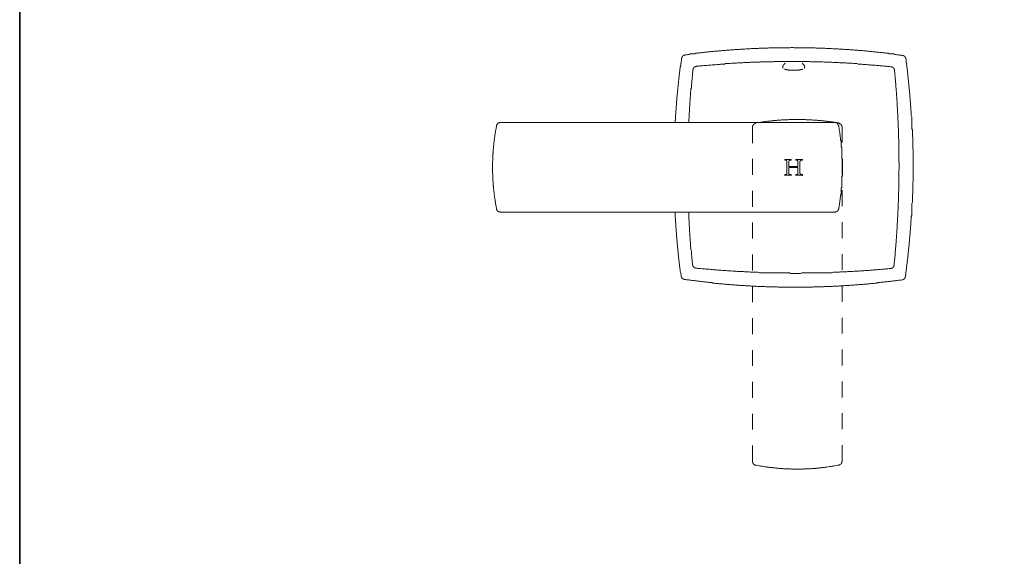
# Model space of a CAD drawing. Units: inches. Extents: x 6.9 to 89.9, y 222 to 281.2.
# Drawn here: x 7.1 to 28.9, y 233.9 to 245.8 of the extents above; entities that cross this region are included whole.
import ezdxf

# ---------------------------------------------------------------- set-up
doc = ezdxf.new("R2010")
doc.units = ezdxf.units.IN
doc.header["$MEASUREMENT"] = 0
for name, pattern in [('AI-Linetype-10', [0.705556, 0.352778, -0.352778]), ('AI-Linetype-11', [0.705556, 0.352778, -0.352778]), ('AI-Linetype-4', [0.705556, 0.352778, -0.352778]), ('AI-Linetype-5', [0.705556, 0.352778, -0.352778]), ('AI-Linetype-6', [0.705556, 0.352778, -0.352778]), ('AI-Linetype-7', [0.705556, 0.352778, -0.352778]), ('AI-Linetype-8', [0.705556, 0.352778, -0.352778]), ('AI-Linetype-9', [0.705556, 0.352778, -0.352778])]:
    doc.linetypes.add(name, pattern=pattern)
doc.layers.add('图层 1', color=7, linetype='Continuous')

msp = doc.modelspace()

# ---------------------------------------------------------------- linework, layer by layer
at = {"layer": '图层 1', "lineweight": 35}
msp.add_lwpolyline([(89.916, 224.459), (7.086, 224.459), (7.086, 278.111), (89.916, 278.111), (89.916, 224.459)], dxfattribs=at)
at = {"layer": '图层 1', "lineweight": 9}
for points in [[(26.631, 244.962), (26.609, 244.97), (26.586, 244.97), (26.563, 244.97), (26.54, 244.977), (26.509, 244.977), (26.486, 244.985), (26.464, 244.985), (26.441, 244.993), (26.418, 244.993), (26.395, 244.993), (26.372, 245), (26.341, 245), (26.319, 245.008), (26.295, 245.008), (26.273, 245.008), (26.25, 245.016), (26.227, 245.016), (26.196, 245.016), (26.174, 245.023), (26.151, 245.023), (26.128, 245.023), (26.105, 245.031), (26.082, 245.031), (26.051, 245.031), (26.028, 245.039), (26.005, 245.039), (25.983, 245.039), (25.96, 245.046), (25.937, 245.046), (25.914, 245.046), (25.883, 245.054), (25.86, 245.054), (25.838, 245.054), (25.814, 245.061), (25.792, 245.061), (25.769, 245.061), (25.738, 245.069), (25.715, 245.069), (25.693, 245.069), (25.669, 245.069), (25.647, 245.077), (25.624, 245.077), (25.593, 245.077), (25.57, 245.077), (25.548, 245.084), (25.524, 245.084), (25.502, 245.084), (25.471, 245.084), (25.448, 245.092), (25.425, 245.092), (25.402, 245.092), (25.38, 245.092), (25.357, 245.092), (25.326, 245.099), (25.303, 245.099), (25.28, 245.099), (25.257, 245.099), (25.234, 245.099), (25.212, 245.107), (25.181, 245.107), (25.158, 245.107), (25.135, 245.107), (25.112, 245.107), (25.089, 245.107), (25.066, 245.115), (25.036, 245.115), (25.013, 245.115), (24.99, 245.115), (24.967, 245.115), (24.944, 245.115), (24.914, 245.123), (24.891, 245.123), (24.868, 245.123), (24.845, 245.123), (24.822, 245.123), (24.799, 245.123), (24.769, 245.123), (24.746, 245.123), (24.723, 245.123), (24.7, 245.13), (24.677, 245.13), (24.654, 245.13), (24.623, 245.13), (24.601, 245.13), (24.578, 245.13), (24.555, 245.13), (24.532, 245.13), (24.502, 245.13), (24.479, 245.13), (24.456, 245.13), (24.433, 245.13), (24.41, 245.13), (24.387, 245.13), (24.356, 245.13), (24.333, 245.13), (24.311, 245.13), (24.288, 245.13), (24.265, 245.13), (24.234, 245.13), (24.211, 245.138), (24.189, 245.138), (24.166, 245.138), (24.143, 245.13), (24.12, 245.13), (24.089, 245.13), (24.066, 245.13), (24.043, 245.13), (24.021, 245.13), (23.998, 245.13), (23.967, 245.13), (23.944, 245.13), (23.921, 245.13), (23.898, 245.13), (23.875, 245.13), (23.853, 245.13), (23.822, 245.13), (23.799, 245.13), (23.776, 245.13), (23.753, 245.13), (23.73, 245.13), (23.7, 245.13), (23.677, 245.13), (23.654, 245.123), (23.631, 245.123), (23.608, 245.123), (23.585, 245.123), (23.555, 245.123), (23.532, 245.123), (23.509, 245.123), (23.486, 245.123), (23.463, 245.123), (23.44, 245.115), (23.41, 245.115), (23.387, 245.115), (23.364, 245.115), (23.341, 245.115), (23.318, 245.115), (23.288, 245.115), (23.265, 245.107), (23.242, 245.107), (23.219, 245.107), (23.196, 245.107), (23.173, 245.107), (23.143, 245.099), (23.12, 245.099), (23.097, 245.099), (23.074, 245.099), (23.051, 245.099), (23.028, 245.092), (22.998, 245.092), (22.974, 245.092), (22.952, 245.092), (22.929, 245.092), (22.906, 245.084), (22.883, 245.084), (22.852, 245.084), (22.829, 245.084), (22.807, 245.077), (22.784, 245.077), (22.761, 245.077), (22.73, 245.077), (22.707, 245.069), (22.684, 245.069), (22.661, 245.069), (22.638, 245.069), (22.616, 245.061), (22.585, 245.061), (22.562, 245.061), (22.539, 245.054), (22.516, 245.054), (22.493, 245.054), (22.471, 245.054), (22.44, 245.046), (22.417, 245.046), (22.394, 245.046), (22.371, 245.039), (22.348, 245.039), (22.326, 245.039), (22.303, 245.031), (22.272, 245.031), (22.249, 245.031), (22.226, 245.023), (22.203, 245.023), (22.181, 245.016), (22.158, 245.016), (22.127, 245.016), (22.104, 245.008), (22.081, 245.008), (22.058, 245.008), (22.036, 245), (22.013, 245), (21.982, 244.993), (21.959, 244.993), (21.936, 244.993), (21.913, 244.985), (21.89, 244.985), (21.868, 244.977), (21.844, 244.977), (21.814, 244.977)], [(21.738, 244.901), (21.738, 244.878), (21.738, 244.848), (21.73, 244.825), (21.73, 244.802), (21.723, 244.779), (21.723, 244.756), (21.723, 244.733), (21.715, 244.71), (21.715, 244.679), (21.707, 244.656), (21.707, 244.634), (21.707, 244.611), (21.7, 244.588), (21.7, 244.565), (21.692, 244.534), (21.692, 244.511), (21.692, 244.488), (21.684, 244.466), (21.684, 244.442), (21.684, 244.42), (21.677, 244.389), (21.677, 244.366), (21.677, 244.343), (21.669, 244.32), (21.669, 244.297), (21.669, 244.274), (21.661, 244.244), (21.661, 244.221), (21.661, 244.198), (21.654, 244.175), (21.654, 244.152), (21.654, 244.129), (21.646, 244.099), (21.646, 244.076), (21.646, 244.053), (21.638, 244.03), (21.638, 244.007), (21.638, 243.984), (21.638, 243.953), (21.631, 243.931), (21.631, 243.908), (21.631, 243.885), (21.631, 243.862), (21.623, 243.839), (21.623, 243.808), (21.623, 243.785), (21.623, 243.763), (21.616, 243.739), (21.616, 243.716), (21.616, 243.694), (21.616, 243.663), (21.608, 243.64), (21.608, 243.617), (21.608, 243.594), (21.608, 243.571), (21.608, 243.548), (21.6, 243.518), (21.6, 243.495), (21.6, 243.472)], [(21.738, 244.901), (21.745, 244.901), (21.745, 244.908), (21.745, 244.916), (21.745, 244.924), (21.753, 244.924), (21.753, 244.931), (21.753, 244.939), (21.761, 244.939), (21.761, 244.947), (21.768, 244.947), (21.768, 244.954), (21.776, 244.954), (21.776, 244.962), (21.783, 244.962), (21.791, 244.962), (21.791, 244.97), (21.799, 244.97), (21.806, 244.97), (21.814, 244.97), (21.814, 244.977)], [(26.631, 244.962), (26.639, 244.962), (26.647, 244.962), (26.654, 244.962), (26.654, 244.954), (26.662, 244.954), (26.67, 244.954), (26.67, 244.947), (26.677, 244.947), (26.677, 244.939), (26.685, 244.939), (26.685, 244.931), (26.693, 244.931), (26.693, 244.924), (26.7, 244.924), (26.7, 244.916), (26.7, 244.908), (26.708, 244.908), (26.708, 244.901), (26.708, 244.893), (26.708, 244.886)], [(26.7, 240.064), (26.7, 240.087), (26.708, 240.11), (26.708, 240.133), (26.708, 240.156), (26.716, 240.179), (26.716, 240.209), (26.723, 240.232), (26.723, 240.255), (26.723, 240.278), (26.731, 240.301), (26.731, 240.324), (26.738, 240.355), (26.738, 240.377), (26.738, 240.4), (26.746, 240.424), (26.746, 240.446), (26.754, 240.469), (26.754, 240.5), (26.754, 240.523), (26.761, 240.545), (26.761, 240.569), (26.761, 240.592), (26.769, 240.614), (26.769, 240.645), (26.769, 240.668), (26.777, 240.691), (26.777, 240.714), (26.777, 240.737), (26.784, 240.76), (26.784, 240.79), (26.784, 240.813), (26.792, 240.836), (26.792, 240.859), (26.792, 240.882), (26.792, 240.905), (26.799, 240.935), (26.799, 240.958), (26.799, 240.981), (26.807, 241.004), (26.807, 241.027), (26.807, 241.05), (26.807, 241.081), (26.815, 241.103), (26.815, 241.127), (26.815, 241.149), (26.815, 241.172), (26.822, 241.195), (26.822, 241.226), (26.822, 241.248), (26.822, 241.272), (26.822, 241.294), (26.83, 241.317), (26.83, 241.348), (26.83, 241.371), (26.83, 241.394), (26.838, 241.417), (26.838, 241.44), (26.838, 241.463), (26.838, 241.493), (26.838, 241.516), (26.838, 241.539), (26.845, 241.562), (26.845, 241.585), (26.845, 241.608), (26.845, 241.638), (26.845, 241.661), (26.845, 241.684), (26.853, 241.707), (26.853, 241.73), (26.853, 241.76), (26.853, 241.783), (26.853, 241.806), (26.853, 241.829), (26.853, 241.852), (26.853, 241.875), (26.861, 241.906), (26.861, 241.929), (26.861, 241.951), (26.861, 241.975), (26.861, 241.997), (26.861, 242.028), (26.861, 242.051), (26.861, 242.074), (26.861, 242.097), (26.861, 242.12), (26.861, 242.143), (26.868, 242.173), (26.868, 242.196), (26.868, 242.219), (26.868, 242.242), (26.868, 242.265), (26.868, 242.295), (26.868, 242.318), (26.868, 242.341), (26.868, 242.364), (26.868, 242.387), (26.868, 242.41), (26.868, 242.441), (26.868, 242.464), (26.868, 242.486), (26.868, 242.509), (26.868, 242.532), (26.868, 242.563), (26.868, 242.586), (26.868, 242.609), (26.868, 242.632), (26.868, 242.654), (26.868, 242.678), (26.868, 242.708), (26.868, 242.731), (26.868, 242.754), (26.868, 242.777), (26.868, 242.799), (26.868, 242.83), (26.868, 242.853), (26.868, 242.876), (26.861, 242.899), (26.861, 242.922), (26.861, 242.953), (26.861, 242.976), (26.861, 242.998), (26.861, 243.021), (26.861, 243.044), (26.861, 243.067), (26.861, 243.098), (26.861, 243.121), (26.861, 243.144), (26.853, 243.166), (26.853, 243.189), (26.853, 243.22), (26.853, 243.243), (26.853, 243.266), (26.853, 243.289), (26.853, 243.312), (26.845, 243.335), (26.845, 243.365), (26.845, 243.388), (26.845, 243.411), (26.845, 243.434), (26.845, 243.457), (26.845, 243.48), (26.838, 243.51), (26.838, 243.533), (26.838, 243.556), (26.838, 243.579), (26.838, 243.602), (26.83, 243.633), (26.83, 243.656), (26.83, 243.679), (26.83, 243.701), (26.83, 243.724), (26.822, 243.747), (26.822, 243.778), (26.822, 243.801), (26.822, 243.824), (26.815, 243.847), (26.815, 243.87), (26.815, 243.892), (26.815, 243.923), (26.807, 243.946), (26.807, 243.969), (26.807, 243.992), (26.807, 244.015), (26.799, 244.045), (26.799, 244.068), (26.799, 244.091), (26.799, 244.114), (26.792, 244.137), (26.792, 244.16), (26.792, 244.19), (26.784, 244.213), (26.784, 244.236), (26.784, 244.259), (26.777, 244.282), (26.777, 244.305), (26.777, 244.335), (26.769, 244.358), (26.769, 244.382), (26.769, 244.404), (26.761, 244.427), (26.761, 244.45), (26.761, 244.481), (26.754, 244.503), (26.754, 244.527), (26.754, 244.55), (26.746, 244.572), (26.746, 244.595), (26.746, 244.626), (26.738, 244.649), (26.738, 244.672), (26.731, 244.695), (26.731, 244.718), (26.731, 244.74), (26.723, 244.763), (26.723, 244.794), (26.716, 244.817), (26.716, 244.84), (26.716, 244.863), (26.708, 244.886)], [(21.99, 244.641), (21.99, 244.618), (21.99, 244.588), (21.982, 244.565), (21.982, 244.534), (21.982, 244.511), (21.974, 244.481), (21.974, 244.458), (21.974, 244.427), (21.967, 244.404), (21.967, 244.374), (21.967, 244.351), (21.959, 244.32), (21.959, 244.297), (21.959, 244.274), (21.959, 244.244), (21.951, 244.221), (21.951, 244.19), (21.951, 244.168), (21.944, 244.137), (21.944, 244.114), (21.944, 244.083), (21.944, 244.06), (21.936, 244.03), (21.936, 244.007), (21.936, 243.976), (21.936, 243.953), (21.929, 243.923), (21.929, 243.9), (21.929, 243.87), (21.929, 243.847), (21.921, 243.816), (21.921, 243.793), (21.921, 243.763), (21.921, 243.739), (21.921, 243.709), (21.913, 243.686), (21.913, 243.656), (21.913, 243.633), (21.913, 243.602), (21.913, 243.579), (21.906, 243.548), (21.906, 243.526), (21.906, 243.503), (21.906, 243.472)], [(21.99, 244.641), (21.99, 244.649), (21.997, 244.649), (21.997, 244.656), (21.997, 244.664), (21.997, 244.672), (22.005, 244.672), (22.005, 244.679), (22.005, 244.687), (22.013, 244.687), (22.013, 244.695), (22.02, 244.695), (22.02, 244.703), (22.028, 244.703), (22.028, 244.71), (22.036, 244.71), (22.043, 244.71), (22.043, 244.718), (22.051, 244.718), (22.058, 244.718), (22.066, 244.718), (22.074, 244.725)], [(26.379, 244.71), (26.349, 244.718), (26.326, 244.718), (26.295, 244.718), (26.273, 244.725), (26.242, 244.725), (26.219, 244.725), (26.189, 244.733), (26.166, 244.733), (26.135, 244.733), (26.112, 244.74), (26.082, 244.74), (26.059, 244.74), (26.028, 244.748), (26.005, 244.748), (25.975, 244.748), (25.944, 244.748), (25.921, 244.756), (25.891, 244.756), (25.868, 244.756), (25.838, 244.763), (25.814, 244.763), (25.784, 244.763), (25.761, 244.763), (25.731, 244.771), (25.708, 244.771), (25.677, 244.771), (25.654, 244.771), (25.624, 244.779), (25.601, 244.779), (25.57, 244.779), (25.548, 244.779), (25.517, 244.786), (25.494, 244.786), (25.464, 244.786), (25.44, 244.786), (25.41, 244.786), (25.387, 244.794), (25.357, 244.794), (25.326, 244.794), (25.303, 244.794), (25.273, 244.794), (25.25, 244.794), (25.219, 244.802), (25.196, 244.802), (25.166, 244.802), (25.143, 244.802), (25.112, 244.802), (25.089, 244.802), (25.059, 244.809), (25.036, 244.809), (25.005, 244.809), (24.982, 244.809), (24.952, 244.809), (24.929, 244.809), (24.898, 244.809), (24.868, 244.817), (24.845, 244.817), (24.814, 244.817), (24.792, 244.817), (24.761, 244.817), (24.738, 244.817), (24.708, 244.817), (24.685, 244.817), (24.654, 244.817), (24.631, 244.817), (24.601, 244.817), (24.578, 244.825), (24.547, 244.825), (24.524, 244.825), (24.494, 244.825), (24.471, 244.825), (24.44, 244.825), (24.41, 244.825), (24.387, 244.825), (24.356, 244.825), (24.333, 244.825), (24.303, 244.825), (24.28, 244.825), (24.25, 244.825), (24.227, 244.825), (24.196, 244.825), (24.173, 244.825), (24.143, 244.825), (24.12, 244.825), (24.089, 244.825), (24.066, 244.825), (24.036, 244.825), (24.013, 244.825), (23.983, 244.825), (23.952, 244.825), (23.929, 244.825), (23.898, 244.825), (23.875, 244.825), (23.845, 244.825), (23.822, 244.825), (23.791, 244.825), (23.768, 244.817), (23.738, 244.817), (23.715, 244.817), (23.684, 244.817), (23.662, 244.817), (23.631, 244.817), (23.608, 244.817), (23.578, 244.817), (23.555, 244.817), (23.524, 244.817), (23.494, 244.817), (23.471, 244.809), (23.44, 244.809), (23.417, 244.809), (23.387, 244.809), (23.364, 244.809), (23.333, 244.809), (23.311, 244.809), (23.28, 244.809), (23.257, 244.802), (23.226, 244.802), (23.203, 244.802), (23.173, 244.802), (23.15, 244.802), (23.12, 244.802), (23.097, 244.794), (23.066, 244.794), (23.036, 244.794), (23.013, 244.794), (22.982, 244.794), (22.959, 244.786), (22.929, 244.786), (22.906, 244.786), (22.875, 244.786), (22.852, 244.786), (22.822, 244.779), (22.799, 244.779), (22.768, 244.779), (22.745, 244.779), (22.715, 244.779), (22.692, 244.771), (22.661, 244.771), (22.638, 244.771), (22.608, 244.771), (22.585, 244.763), (22.555, 244.763), (22.532, 244.763), (22.501, 244.756), (22.471, 244.756), (22.448, 244.756), (22.417, 244.756), (22.394, 244.748), (22.364, 244.748), (22.341, 244.748), (22.31, 244.74), (22.288, 244.74), (22.257, 244.74), (22.234, 244.74), (22.203, 244.733), (22.181, 244.733), (22.15, 244.733), (22.127, 244.725), (22.097, 244.725), (22.074, 244.725)], [(24.036, 244.786), (24.028, 244.779), (24.021, 244.779), (24.021, 244.771), (24.013, 244.771), (24.013, 244.763), (24.005, 244.763), (24.005, 244.756), (23.998, 244.756), (23.998, 244.748), (23.99, 244.748), (23.99, 244.74), (23.99, 244.733), (23.983, 244.733), (23.983, 244.725), (23.983, 244.718), (23.983, 244.71), (23.983, 244.703), (23.983, 244.695), (23.983, 244.687), (23.99, 244.687), (23.99, 244.679)], [(24.425, 244.656), (24.417, 244.656), (24.41, 244.649), (24.402, 244.649), (24.395, 244.649), (24.387, 244.649), (24.387, 244.641), (24.379, 244.641), (24.372, 244.641), (24.364, 244.641), (24.356, 244.641), (24.349, 244.641), (24.341, 244.634), (24.333, 244.634), (24.326, 244.634), (24.318, 244.634), (24.311, 244.634), (24.303, 244.634), (24.295, 244.634), (24.288, 244.634), (24.28, 244.634), (24.272, 244.634), (24.265, 244.634), (24.257, 244.634), (24.25, 244.634), (24.242, 244.634), (24.234, 244.634), (24.227, 244.634), (24.219, 244.634), (24.211, 244.634), (24.204, 244.634), (24.196, 244.634), (24.189, 244.634), (24.181, 244.634), (24.173, 244.634), (24.166, 244.634), (24.158, 244.634), (24.15, 244.634), (24.143, 244.634), (24.135, 244.634), (24.127, 244.634), (24.12, 244.634), (24.112, 244.634), (24.104, 244.641), (24.097, 244.641), (24.089, 244.641), (24.082, 244.641), (24.074, 244.641), (24.066, 244.641), (24.066, 244.649), (24.058, 244.649), (24.051, 244.649), (24.043, 244.649), (24.036, 244.649), (24.036, 244.656), (24.028, 244.656), (24.021, 244.656)], [(24.456, 244.679), (24.463, 244.679), (24.463, 244.687), (24.463, 244.695), (24.463, 244.703), (24.471, 244.703), (24.471, 244.71), (24.463, 244.71), (24.463, 244.718), (24.463, 244.725), (24.463, 244.733), (24.463, 244.74), (24.456, 244.74), (24.456, 244.748), (24.448, 244.748), (24.448, 244.756), (24.448, 244.763), (24.44, 244.763), (24.433, 244.771), (24.425, 244.771), (24.425, 244.779), (24.417, 244.779), (24.417, 244.786), (24.41, 244.786)], [(24.425, 244.656), (24.417, 244.656), (24.41, 244.656), (24.41, 244.649)], [(26.379, 244.71), (26.387, 244.71), (26.395, 244.71), (26.403, 244.71), (26.403, 244.703), (26.41, 244.703), (26.418, 244.703), (26.418, 244.695), (26.425, 244.695), (26.425, 244.687), (26.433, 244.687), (26.433, 244.679), (26.441, 244.679), (26.441, 244.672), (26.448, 244.672), (26.448, 244.664), (26.448, 244.656), (26.448, 244.649), (26.456, 244.649), (26.456, 244.641), (26.456, 244.634)], [(26.448, 240.316), (26.448, 240.347), (26.448, 240.37), (26.456, 240.4), (26.456, 240.424), (26.464, 240.454), (26.464, 240.477), (26.464, 240.508), (26.471, 240.531), (26.471, 240.561), (26.471, 240.584), (26.471, 240.614), (26.479, 240.637), (26.479, 240.668), (26.479, 240.698), (26.486, 240.721), (26.486, 240.752), (26.486, 240.775), (26.494, 240.806), (26.494, 240.828), (26.494, 240.859), (26.494, 240.882), (26.502, 240.912), (26.502, 240.935), (26.502, 240.966), (26.502, 240.989), (26.509, 241.019), (26.509, 241.042), (26.509, 241.073), (26.509, 241.096), (26.517, 241.127), (26.517, 241.149), (26.517, 241.18), (26.517, 241.211), (26.517, 241.233), (26.524, 241.264), (26.524, 241.287), (26.524, 241.317), (26.524, 241.34), (26.524, 241.371), (26.532, 241.394), (26.532, 241.424), (26.532, 241.447), (26.532, 241.478), (26.532, 241.501), (26.54, 241.532), (26.54, 241.554), (26.54, 241.585), (26.54, 241.608), (26.54, 241.638), (26.54, 241.669), (26.54, 241.692), (26.548, 241.722), (26.548, 241.745), (26.548, 241.776), (26.548, 241.799), (26.548, 241.829), (26.548, 241.852), (26.548, 241.883), (26.548, 241.906), (26.548, 241.936), (26.555, 241.959), (26.555, 241.99), (26.555, 242.013), (26.555, 242.043), (26.555, 242.074), (26.555, 242.097), (26.555, 242.127), (26.555, 242.15), (26.555, 242.181), (26.555, 242.204), (26.555, 242.234), (26.555, 242.257), (26.555, 242.288), (26.555, 242.311), (26.555, 242.341), (26.555, 242.364), (26.555, 242.395), (26.555, 242.418), (26.563, 242.448), (26.563, 242.479), (26.563, 242.502), (26.563, 242.532), (26.563, 242.555), (26.563, 242.586), (26.555, 242.609), (26.555, 242.639), (26.555, 242.662), (26.555, 242.693), (26.555, 242.716), (26.555, 242.746), (26.555, 242.769), (26.555, 242.799), (26.555, 242.823), (26.555, 242.853), (26.555, 242.884), (26.555, 242.907), (26.555, 242.937), (26.555, 242.96), (26.555, 242.991), (26.555, 243.014), (26.555, 243.044), (26.555, 243.067), (26.555, 243.098), (26.548, 243.121), (26.548, 243.151), (26.548, 243.174), (26.548, 243.205), (26.548, 243.228), (26.548, 243.258), (26.548, 243.289), (26.548, 243.312), (26.548, 243.342), (26.54, 243.365), (26.54, 243.396), (26.54, 243.419), (26.54, 243.449), (26.54, 243.472), (26.54, 243.503), (26.532, 243.526), (26.532, 243.556), (26.532, 243.579), (26.532, 243.61), (26.532, 243.633), (26.532, 243.663), (26.524, 243.694), (26.524, 243.716), (26.524, 243.747), (26.524, 243.77), (26.524, 243.801), (26.517, 243.824), (26.517, 243.854), (26.517, 243.877), (26.517, 243.908), (26.517, 243.931), (26.509, 243.961), (26.509, 243.984), (26.509, 244.015), (26.509, 244.037), (26.502, 244.068), (26.502, 244.091), (26.502, 244.122), (26.502, 244.145), (26.494, 244.175), (26.494, 244.205), (26.494, 244.229), (26.486, 244.259), (26.486, 244.282), (26.486, 244.313), (26.486, 244.335), (26.479, 244.366), (26.479, 244.389), (26.479, 244.42), (26.471, 244.442), (26.471, 244.473), (26.471, 244.496), (26.464, 244.527), (26.464, 244.55), (26.464, 244.58), (26.456, 244.603), (26.456, 244.634)], [(25.212, 243.464), (25.159, 243.472), (25.128, 243.479), (25.098, 243.479), (25.075, 243.487), (25.044, 243.487), (25.014, 243.495), (24.991, 243.495), (24.976, 243.495), (24.96, 243.502), (24.945, 243.502), (24.93, 243.502), (24.914, 243.502), (24.899, 243.51), (24.891, 243.51), (24.876, 243.51), (24.861, 243.51), (24.846, 243.51), (24.831, 243.518), (24.815, 243.518), (24.8, 243.518), (24.785, 243.518), (24.777, 243.518), (24.762, 243.518), (24.746, 243.525), (24.731, 243.525), (24.7, 243.525), (24.67, 243.525), (24.647, 243.525), (24.617, 243.533), (24.586, 243.533), (24.57, 243.533), (24.563, 243.533), (24.548, 243.533), (24.533, 243.533), (24.517, 243.533), (24.502, 243.533), (24.487, 243.541), (24.471, 243.541), (24.456, 243.541), (24.448, 243.541), (24.433, 243.541), (24.418, 243.541), (24.402, 243.541), (24.387, 243.541), (24.372, 243.541), (24.357, 243.541), (24.341, 243.541), (24.334, 243.541), (24.318, 243.541), (24.303, 243.541), (24.273, 243.541), (24.242, 243.541), (24.219, 243.541), (24.188, 243.541), (24.158, 243.541), (24.128, 243.541), (24.104, 243.533), (24.089, 243.533), (24.074, 243.533), (24.059, 243.533), (24.043, 243.533), (24.028, 243.533), (24.013, 243.533), (23.997, 243.533), (23.99, 243.533), (23.975, 243.533), (23.959, 243.533), (23.944, 243.525), (23.929, 243.525), (23.914, 243.525), (23.898, 243.525), (23.883, 243.525), (23.875, 243.525), (23.86, 243.525), (23.845, 243.518), (23.829, 243.518), (23.814, 243.518), (23.799, 243.518), (23.784, 243.518), (23.776, 243.51), (23.761, 243.51), (23.746, 243.51), (23.73, 243.51), (23.715, 243.51), (23.7, 243.502), (23.669, 243.502), (23.646, 243.502), (23.616, 243.495), (23.585, 243.495), (23.562, 243.487), (23.531, 243.487), (23.501, 243.479), (23.47, 243.472), (23.447, 243.472), (23.386, 243.464)], [(17.645, 243.396), (17.638, 243.342), (17.63, 243.312), (17.623, 243.289), (17.623, 243.258), (17.615, 243.228), (17.607, 243.197), (17.607, 243.182), (17.607, 243.174), (17.607, 243.159), (17.6, 243.144), (17.6, 243.128), (17.6, 243.113), (17.592, 243.098), (17.592, 243.082), (17.592, 243.067), (17.592, 243.06), (17.592, 243.044), (17.584, 243.029), (17.584, 243.014), (17.584, 242.998), (17.584, 242.983), (17.584, 242.968), (17.577, 242.953), (17.577, 242.945), (17.577, 242.93), (17.577, 242.915), (17.577, 242.899), (17.569, 242.884), (17.569, 242.868), (17.569, 242.853), (17.569, 242.838), (17.569, 242.83), (17.569, 242.815), (17.569, 242.799), (17.562, 242.785), (17.562, 242.769), (17.562, 242.754), (17.562, 242.739), (17.562, 242.723), (17.562, 242.708), (17.562, 242.7), (17.562, 242.685), (17.562, 242.67), (17.562, 242.654), (17.562, 242.639), (17.562, 242.624), (17.554, 242.609), (17.554, 242.594), (17.554, 242.578), (17.554, 242.57), (17.554, 242.555), (17.554, 242.54), (17.554, 242.525), (17.554, 242.509), (17.554, 242.494), (17.554, 242.479), (17.554, 242.464), (17.554, 242.448), (17.554, 242.441), (17.554, 242.425), (17.554, 242.41), (17.554, 242.395), (17.554, 242.38), (17.554, 242.364), (17.554, 242.349), (17.562, 242.334), (17.562, 242.318), (17.562, 242.311), (17.562, 242.295), (17.562, 242.28), (17.562, 242.265), (17.562, 242.249), (17.562, 242.234), (17.562, 242.219), (17.562, 242.204), (17.562, 242.188), (17.562, 242.181), (17.569, 242.165), (17.569, 242.15), (17.569, 242.135), (17.569, 242.12), (17.569, 242.104), (17.569, 242.089), (17.569, 242.074), (17.577, 242.066), (17.577, 242.051), (17.577, 242.036), (17.577, 242.02), (17.577, 242.005), (17.584, 241.99), (17.584, 241.975), (17.584, 241.959), (17.584, 241.944), (17.584, 241.936), (17.592, 241.921), (17.592, 241.906), (17.592, 241.891), (17.592, 241.875), (17.6, 241.86), (17.6, 241.844), (17.6, 241.822), (17.607, 241.791), (17.615, 241.76), (17.615, 241.73), (17.623, 241.707), (17.623, 241.677), (17.63, 241.646), (17.638, 241.623), (17.645, 241.562)], [(17.699, 243.465), (17.691, 243.465), (17.691, 243.457), (17.684, 243.457), (17.676, 243.457), (17.676, 243.449), (17.668, 243.449), (17.668, 243.442), (17.661, 243.442), (17.661, 243.434), (17.653, 243.426), (17.653, 243.419), (17.645, 243.419), (17.645, 243.411), (17.645, 243.403), (17.645, 243.396), (17.645, 243.388), (17.645, 243.38)], [(17.737, 243.472), (17.729, 243.472), (17.722, 243.472), (17.714, 243.472), (17.714, 243.465), (17.707, 243.465)], [(25.135, 243.472), (17.737, 243.472)], [(23.348, 243.449), (23.348, 243.441), (23.34, 243.441), (23.34, 243.434), (23.333, 243.434), (23.333, 243.426), (23.325, 243.426), (23.325, 243.418), (23.317, 243.418), (23.317, 243.411), (23.317, 243.403), (23.31, 243.396), (23.31, 243.388), (23.31, 243.38), (23.31, 243.373)], [(23.402, 243.464), (23.394, 243.464), (23.386, 243.464), (23.379, 243.464), (23.379, 243.457), (23.371, 243.457), (23.363, 243.457), (23.363, 243.449), (23.356, 243.449)], [(23.356, 243.449), (23.356, 243.449)], [(25.212, 243.434), (25.204, 243.434), (25.204, 243.442), (25.196, 243.442), (25.196, 243.449), (25.188, 243.449), (25.188, 243.457), (25.181, 243.457), (25.181, 243.465), (25.173, 243.465), (25.166, 243.465), (25.158, 243.472), (25.15, 243.472), (25.143, 243.472), (25.135, 243.472)], [(25.243, 243.449), (25.243, 243.457), (25.235, 243.457), (25.228, 243.457), (25.22, 243.464), (25.212, 243.464), (25.205, 243.464), (25.197, 243.464)], [(25.227, 243.38), (25.227, 243.388), (25.227, 243.396), (25.227, 243.403), (25.219, 243.403), (25.219, 243.411), (25.219, 243.419), (25.212, 243.419), (25.212, 243.426)], [(25.212, 243.426), (25.212, 243.426)], [(25.227, 241.57), (25.234, 241.623), (25.242, 241.654), (25.242, 241.684), (25.25, 241.707), (25.25, 241.738), (25.257, 241.768), (25.257, 241.791), (25.257, 241.806), (25.265, 241.822), (25.265, 241.837), (25.265, 241.852), (25.265, 241.868), (25.273, 241.883), (25.273, 241.891), (25.273, 241.906), (25.273, 241.921), (25.273, 241.936), (25.28, 241.951), (25.28, 241.967), (25.28, 241.982), (25.28, 241.997), (25.28, 242.005), (25.28, 242.02), (25.288, 242.036), (25.288, 242.051), (25.288, 242.082), (25.288, 242.112), (25.288, 242.135), (25.295, 242.165), (25.295, 242.196), (25.295, 242.212), (25.295, 242.219), (25.295, 242.234), (25.295, 242.249), (25.295, 242.265), (25.295, 242.28), (25.303, 242.295), (25.303, 242.311), (25.303, 242.326), (25.303, 242.334), (25.303, 242.349), (25.303, 242.364), (25.303, 242.38), (25.303, 242.395), (25.303, 242.41), (25.303, 242.425), (25.303, 242.441), (25.303, 242.448), (25.303, 242.464), (25.303, 242.479), (25.303, 242.509), (25.303, 242.54), (25.303, 242.563), (25.303, 242.594), (25.303, 242.624), (25.303, 242.654), (25.295, 242.678), (25.295, 242.693), (25.295, 242.708), (25.295, 242.723), (25.295, 242.739), (25.295, 242.754), (25.295, 242.769), (25.295, 242.785), (25.295, 242.792), (25.295, 242.807), (25.295, 242.823), (25.288, 242.838), (25.288, 242.853), (25.288, 242.868), (25.288, 242.884), (25.288, 242.899), (25.288, 242.907), (25.288, 242.922), (25.28, 242.937), (25.28, 242.953), (25.28, 242.968), (25.28, 242.983), (25.28, 242.998), (25.273, 243.006), (25.273, 243.021), (25.273, 243.036), (25.273, 243.052), (25.273, 243.067), (25.265, 243.082), (25.265, 243.113), (25.265, 243.136), (25.257, 243.166), (25.257, 243.197), (25.25, 243.22), (25.25, 243.251), (25.242, 243.281), (25.234, 243.312), (25.234, 243.335), (25.227, 243.396)], [(25.296, 243.373), (25.296, 243.38), (25.289, 243.388), (25.289, 243.396), (25.289, 243.403), (25.289, 243.411), (25.281, 243.411), (25.281, 243.418), (25.281, 243.426), (25.274, 243.426), (25.274, 243.434), (25.266, 243.434), (25.266, 243.441), (25.258, 243.441), (25.25, 243.449)], [(17.554, 242.563), (17.554, 242.41)], [(24.028, 242.639), (24.028, 242.654)], [(24.028, 242.654), (24.028, 242.654)], [(24.028, 242.654), (24.058, 242.654), (24.066, 242.654), (24.074, 242.654), (24.082, 242.654), (24.089, 242.654), (24.097, 242.654)], [(24.028, 242.639), (24.028, 242.639)], [(24.058, 242.632), (24.058, 242.639), (24.051, 242.639), (24.043, 242.639), (24.036, 242.639), (24.028, 242.639)], [(24.066, 242.632), (24.058, 242.632)], [(24.074, 242.617), (24.074, 242.624), (24.066, 242.624), (24.066, 242.632)], [(24.074, 242.586), (24.074, 242.594), (24.074, 242.601), (24.074, 242.609), (24.074, 242.617)], [(24.074, 242.54), (24.074, 242.586)], [(24.074, 242.425), (24.074, 242.54)], [(24.097, 242.654), (24.104, 242.654), (24.112, 242.654), (24.12, 242.654), (24.127, 242.654), (24.135, 242.654), (24.166, 242.654)], [(24.127, 242.632), (24.127, 242.624), (24.12, 242.624), (24.12, 242.617)], [(24.12, 242.617), (24.12, 242.609), (24.12, 242.601), (24.12, 242.594)], [(24.12, 242.594), (24.12, 242.54)], [(24.12, 242.54), (24.12, 242.502)], [(24.12, 242.502), (24.135, 242.502), (24.143, 242.502), (24.15, 242.502), (24.158, 242.502), (24.166, 242.502), (24.173, 242.502), (24.181, 242.502), (24.189, 242.502), (24.196, 242.502), (24.204, 242.502), (24.211, 242.502), (24.219, 242.502)], [(24.12, 242.479), (24.12, 242.425)], [(24.219, 242.479), (24.204, 242.479), (24.196, 242.479), (24.189, 242.479), (24.181, 242.479), (24.173, 242.479), (24.166, 242.479), (24.158, 242.479), (24.15, 242.479), (24.143, 242.479), (24.135, 242.479), (24.12, 242.479)], [(24.143, 242.639), (24.135, 242.639), (24.135, 242.632), (24.127, 242.632)], [(24.166, 242.639), (24.158, 242.639), (24.15, 242.639), (24.143, 242.639)], [(24.166, 242.654), (24.166, 242.654)], [(24.166, 242.654), (24.166, 242.639)], [(24.166, 242.639), (24.166, 242.639)], [(24.219, 242.502), (24.234, 242.502), (24.242, 242.502), (24.25, 242.502), (24.257, 242.502), (24.265, 242.502), (24.272, 242.502), (24.28, 242.502), (24.288, 242.502), (24.295, 242.502), (24.303, 242.502), (24.311, 242.502), (24.318, 242.502)], [(24.318, 242.479), (24.311, 242.479), (24.295, 242.479), (24.28, 242.479), (24.272, 242.479), (24.265, 242.479), (24.257, 242.479), (24.25, 242.479), (24.242, 242.479), (24.234, 242.479), (24.219, 242.479)], [(24.272, 242.654), (24.272, 242.654)], [(24.272, 242.654), (24.311, 242.654), (24.318, 242.654), (24.326, 242.654), (24.333, 242.654), (24.341, 242.654)], [(24.272, 242.639), (24.272, 242.654)], [(24.272, 242.639), (24.272, 242.639)], [(24.303, 242.632), (24.303, 242.639), (24.295, 242.639), (24.288, 242.639), (24.28, 242.639), (24.272, 242.639)], [(24.318, 242.632), (24.311, 242.632), (24.303, 242.632)], [(24.318, 242.617), (24.318, 242.624), (24.318, 242.632)], [(24.318, 242.586), (24.318, 242.594), (24.318, 242.601), (24.318, 242.609), (24.318, 242.617)], [(24.318, 242.54), (24.318, 242.586)], [(24.318, 242.502), (24.318, 242.54)], [(24.318, 242.425), (24.318, 242.479)], [(24.341, 242.654), (24.349, 242.654), (24.356, 242.654), (24.364, 242.654), (24.372, 242.654), (24.379, 242.654), (24.41, 242.654)], [(24.372, 242.617), (24.372, 242.609), (24.364, 242.609), (24.364, 242.601), (24.364, 242.594)], [(24.364, 242.594), (24.364, 242.54)], [(24.364, 242.54), (24.364, 242.425)], [(24.387, 242.639), (24.379, 242.639), (24.379, 242.632), (24.372, 242.632)], [(24.372, 242.632), (24.372, 242.624), (24.372, 242.617)], [(24.41, 242.639), (24.402, 242.639), (24.395, 242.639), (24.387, 242.639)], [(24.41, 242.654), (24.417, 242.654)], [(24.417, 242.639), (24.41, 242.639)], [(24.417, 242.654), (24.417, 242.639)], [(26.868, 242.502), (26.868, 242.464)], [(24.028, 242.326), (24.036, 242.326), (24.043, 242.326), (24.051, 242.326), (24.058, 242.326)], [(24.028, 242.318), (24.028, 242.326)], [(24.028, 242.311), (24.028, 242.318)], [(24.028, 242.303), (24.028, 242.311)], [(24.097, 242.311), (24.089, 242.311), (24.082, 242.311), (24.074, 242.311), (24.066, 242.311), (24.058, 242.311), (24.028, 242.303)], [(24.058, 242.326), (24.066, 242.326)], [(24.066, 242.326), (24.066, 242.334), (24.074, 242.334), (24.074, 242.341)], [(24.074, 242.372), (24.074, 242.425)], [(24.074, 242.341), (24.074, 242.349), (24.074, 242.357), (24.074, 242.364), (24.074, 242.372)], [(24.166, 242.303), (24.135, 242.311), (24.127, 242.311), (24.12, 242.311), (24.112, 242.311), (24.104, 242.311), (24.097, 242.311)], [(24.12, 242.425), (24.12, 242.38)], [(24.12, 242.38), (24.12, 242.372), (24.12, 242.364), (24.12, 242.357), (24.12, 242.349), (24.12, 242.341)], [(24.12, 242.341), (24.12, 242.334), (24.127, 242.334), (24.127, 242.326)], [(24.127, 242.326), (24.135, 242.326)], [(24.135, 242.326), (24.143, 242.326), (24.15, 242.326), (24.158, 242.326), (24.166, 242.326)], [(24.166, 242.326), (24.166, 242.318)], [(24.166, 242.318), (24.166, 242.311)], [(24.166, 242.311), (24.166, 242.303)], [(24.272, 242.326), (24.28, 242.326), (24.288, 242.326), (24.295, 242.326), (24.303, 242.326)], [(24.272, 242.318), (24.272, 242.326)], [(24.272, 242.311), (24.272, 242.318)], [(24.272, 242.303), (24.272, 242.311)], [(24.341, 242.311), (24.333, 242.311), (24.326, 242.311), (24.318, 242.311), (24.311, 242.311), (24.272, 242.303)], [(24.303, 242.326), (24.311, 242.326)], [(24.311, 242.326), (24.318, 242.326), (24.318, 242.334), (24.318, 242.341)], [(24.318, 242.372), (24.318, 242.425)], [(24.318, 242.341), (24.318, 242.349), (24.318, 242.357), (24.318, 242.364), (24.318, 242.372)], [(24.41, 242.303), (24.379, 242.311), (24.372, 242.311), (24.364, 242.311), (24.356, 242.311), (24.349, 242.311), (24.341, 242.311)], [(24.364, 242.425), (24.364, 242.38)], [(24.364, 242.38), (24.364, 242.372), (24.364, 242.364), (24.364, 242.357), (24.364, 242.349), (24.372, 242.349), (24.372, 242.341)], [(24.372, 242.341), (24.372, 242.334), (24.372, 242.326)], [(24.372, 242.326), (24.379, 242.326)], [(24.379, 242.326), (24.387, 242.326), (24.395, 242.326), (24.402, 242.326), (24.41, 242.326)], [(24.41, 242.326), (24.417, 242.318)], [(24.417, 242.311), (24.41, 242.303)], [(24.417, 242.318), (24.417, 242.311)], [(17.645, 241.577), (17.645, 241.57), (17.645, 241.562), (17.645, 241.554), (17.645, 241.547), (17.653, 241.547), (17.653, 241.539), (17.653, 241.532), (17.661, 241.532), (17.661, 241.524), (17.668, 241.516), (17.676, 241.516), (17.676, 241.508), (17.684, 241.508), (17.684, 241.501), (17.691, 241.501), (17.699, 241.501), (17.699, 241.493), (17.707, 241.493)], [(25.212, 241.539), (25.219, 241.539), (25.219, 241.547), (25.219, 241.554), (25.227, 241.562), (25.227, 241.57), (25.227, 241.577), (25.227, 241.585)], [(17.714, 241.493), (17.722, 241.493), (17.729, 241.486), (17.737, 241.486)], [(17.737, 241.486), (25.135, 241.486)], [(21.6, 241.486), (21.6, 241.463), (21.6, 241.44), (21.6, 241.417), (21.6, 241.394), (21.6, 241.363), (21.608, 241.34), (21.608, 241.317), (21.608, 241.294), (21.608, 241.272), (21.616, 241.241), (21.616, 241.218), (21.616, 241.195), (21.616, 241.172), (21.616, 241.149), (21.623, 241.119), (21.623, 241.096), (21.623, 241.073), (21.623, 241.05), (21.631, 241.027), (21.631, 240.996), (21.631, 240.974), (21.631, 240.951), (21.638, 240.928), (21.638, 240.905), (21.638, 240.874), (21.646, 240.851), (21.646, 240.828), (21.646, 240.806), (21.646, 240.782), (21.654, 240.752), (21.654, 240.729), (21.654, 240.706), (21.661, 240.683), (21.661, 240.66), (21.661, 240.63), (21.669, 240.607), (21.669, 240.584), (21.669, 240.561), (21.677, 240.538), (21.677, 240.515), (21.677, 240.485), (21.684, 240.461), (21.684, 240.439), (21.684, 240.416), (21.692, 240.393), (21.692, 240.362), (21.7, 240.34), (21.7, 240.316), (21.7, 240.294), (21.707, 240.271), (21.707, 240.24), (21.715, 240.217), (21.715, 240.194), (21.715, 240.171), (21.723, 240.148), (21.723, 240.125), (21.73, 240.095), (21.73, 240.072)], [(21.898, 241.486), (21.906, 241.463), (21.906, 241.432), (21.906, 241.409), (21.906, 241.379), (21.906, 241.356), (21.906, 241.325), (21.913, 241.302), (21.913, 241.272), (21.913, 241.248), (21.913, 241.218), (21.913, 241.195), (21.921, 241.164), (21.921, 241.134), (21.921, 241.111), (21.921, 241.081), (21.921, 241.058), (21.929, 241.027), (21.929, 241.004), (21.929, 240.974), (21.929, 240.951), (21.936, 240.92), (21.936, 240.897), (21.936, 240.866), (21.936, 240.844), (21.944, 240.813), (21.944, 240.79), (21.944, 240.76), (21.944, 240.729), (21.951, 240.706), (21.951, 240.676), (21.951, 240.653), (21.959, 240.622), (21.959, 240.599), (21.959, 240.569), (21.959, 240.545), (21.967, 240.515), (21.967, 240.492), (21.967, 240.461), (21.974, 240.439), (21.974, 240.408), (21.974, 240.385), (21.982, 240.355), (21.982, 240.332)], [(25.135, 241.486), (25.143, 241.486), (25.15, 241.493), (25.158, 241.493), (25.166, 241.493), (25.173, 241.493), (25.173, 241.501), (25.181, 241.501), (25.188, 241.501), (25.188, 241.508), (25.196, 241.508), (25.196, 241.516), (25.204, 241.516), (25.204, 241.524), (25.212, 241.532)], [(22.058, 240.248), (22.051, 240.248), (22.051, 240.255), (22.043, 240.255), (22.036, 240.255), (22.028, 240.255), (22.028, 240.263), (22.02, 240.263), (22.02, 240.271), (22.013, 240.271), (22.005, 240.271), (22.005, 240.278), (21.997, 240.286), (21.997, 240.294), (21.99, 240.294), (21.99, 240.301), (21.99, 240.309), (21.99, 240.316), (21.982, 240.316), (21.982, 240.324), (21.982, 240.332)], [(26.448, 240.316), (26.448, 240.309), (26.441, 240.309), (26.441, 240.301), (26.441, 240.294), (26.441, 240.286), (26.433, 240.286), (26.433, 240.278), (26.433, 240.271), (26.425, 240.271), (26.425, 240.263), (26.418, 240.263), (26.418, 240.255), (26.41, 240.255), (26.403, 240.255), (26.403, 240.248), (26.395, 240.248), (26.387, 240.248), (26.387, 240.24), (26.379, 240.24), (26.372, 240.24), (26.364, 240.24)], [(21.806, 239.996), (21.799, 239.996), (21.799, 240.003), (21.791, 240.003), (21.783, 240.003), (21.776, 240.003), (21.776, 240.011), (21.768, 240.011), (21.768, 240.019), (21.761, 240.019), (21.753, 240.019), (21.753, 240.026), (21.745, 240.034), (21.745, 240.041), (21.738, 240.041), (21.738, 240.049), (21.738, 240.056), (21.73, 240.056), (21.73, 240.064), (21.73, 240.072)], [(22.058, 240.248), (22.089, 240.248), (22.112, 240.24), (22.142, 240.24), (22.165, 240.24), (22.196, 240.232), (22.219, 240.232), (22.249, 240.232), (22.28, 240.225), (22.303, 240.225), (22.333, 240.225), (22.356, 240.225), (22.387, 240.217), (22.41, 240.217), (22.44, 240.217), (22.463, 240.209), (22.493, 240.209), (22.516, 240.209), (22.547, 240.202), (22.57, 240.202), (22.6, 240.202), (22.623, 240.202), (22.654, 240.194), (22.677, 240.194), (22.707, 240.194), (22.73, 240.194), (22.761, 240.187), (22.784, 240.187), (22.814, 240.187), (22.837, 240.187), (22.868, 240.179), (22.891, 240.179), (22.921, 240.179), (22.952, 240.179), (22.974, 240.171), (23.005, 240.171), (23.028, 240.171), (23.058, 240.171), (23.081, 240.171), (23.112, 240.171), (23.135, 240.164), (23.165, 240.164), (23.188, 240.164), (23.219, 240.164), (23.242, 240.164), (23.272, 240.156), (23.295, 240.156), (23.326, 240.156), (23.348, 240.156), (23.379, 240.156), (23.402, 240.156), (23.433, 240.156), (23.463, 240.148), (23.486, 240.148), (23.517, 240.148), (23.539, 240.148), (23.57, 240.148), (23.593, 240.148), (23.624, 240.148), (23.646, 240.148), (23.677, 240.148), (23.7, 240.141), (23.73, 240.141), (23.753, 240.141), (23.784, 240.141), (23.807, 240.141), (23.837, 240.141), (23.86, 240.141), (23.891, 240.141), (23.921, 240.141), (23.944, 240.141), (23.975, 240.141), (23.998, 240.141), (24.028, 240.141), (24.051, 240.141), (24.082, 240.141), (24.104, 240.141), (24.135, 240.141), (24.158, 240.133), (24.189, 240.133), (24.211, 240.133), (24.242, 240.133), (24.265, 240.133), (24.295, 240.133), (24.326, 240.133), (24.349, 240.133), (24.379, 240.133), (24.402, 240.141), (24.433, 240.141), (24.456, 240.141), (24.486, 240.141), (24.509, 240.141), (24.539, 240.141), (24.562, 240.141), (24.593, 240.141), (24.616, 240.141), (24.647, 240.141), (24.669, 240.141), (24.7, 240.141), (24.723, 240.141), (24.753, 240.141), (24.784, 240.141), (24.807, 240.141), (24.838, 240.141), (24.86, 240.148), (24.891, 240.148), (24.914, 240.148), (24.944, 240.148), (24.967, 240.148), (24.998, 240.148), (25.021, 240.148), (25.051, 240.148), (25.074, 240.148), (25.105, 240.156), (25.127, 240.156), (25.158, 240.156), (25.181, 240.156), (25.212, 240.156), (25.242, 240.156), (25.265, 240.164), (25.295, 240.164), (25.319, 240.164), (25.349, 240.164), (25.372, 240.164), (25.402, 240.164), (25.425, 240.171), (25.456, 240.171), (25.479, 240.171), (25.509, 240.171), (25.532, 240.171), (25.563, 240.179), (25.586, 240.179), (25.616, 240.179), (25.639, 240.179), (25.669, 240.179), (25.693, 240.187), (25.723, 240.187), (25.746, 240.187), (25.776, 240.187), (25.807, 240.194), (25.83, 240.194), (25.86, 240.194), (25.883, 240.194), (25.914, 240.202), (25.937, 240.202), (25.967, 240.202), (25.99, 240.209), (26.021, 240.209), (26.044, 240.209), (26.074, 240.209), (26.097, 240.217), (26.128, 240.217), (26.151, 240.217), (26.181, 240.225), (26.204, 240.225), (26.235, 240.225), (26.257, 240.232), (26.288, 240.232), (26.311, 240.232), (26.341, 240.24), (26.364, 240.24)], [(26.7, 240.064), (26.7, 240.056), (26.693, 240.056), (26.693, 240.049), (26.693, 240.041), (26.693, 240.034), (26.685, 240.034), (26.685, 240.026), (26.685, 240.019), (26.677, 240.019), (26.677, 240.011), (26.67, 240.011), (26.67, 240.003), (26.662, 240.003), (26.654, 240.003), (26.654, 239.996), (26.647, 239.996), (26.639, 239.996), (26.639, 239.988), (26.631, 239.988), (26.624, 239.988)], [(21.806, 239.996), (21.829, 239.996), (21.852, 239.988), (21.875, 239.988), (21.906, 239.988), (21.929, 239.98), (21.951, 239.98), (21.974, 239.973), (21.997, 239.973), (22.02, 239.973), (22.043, 239.965), (22.074, 239.965), (22.097, 239.957), (22.119, 239.957), (22.142, 239.957), (22.165, 239.95), (22.188, 239.95), (22.219, 239.942), (22.242, 239.942), (22.264, 239.942), (22.288, 239.934), (22.31, 239.934), (22.333, 239.934), (22.356, 239.927), (22.387, 239.927), (22.41, 239.927), (22.433, 239.919), (22.455, 239.919), (22.478, 239.919), (22.501, 239.911), (22.532, 239.911), (22.555, 239.911), (22.578, 239.904), (22.6, 239.904), (22.623, 239.904), (22.646, 239.904), (22.677, 239.896), (22.7, 239.896), (22.723, 239.896), (22.745, 239.889), (22.768, 239.889), (22.791, 239.889), (22.822, 239.889), (22.845, 239.881), (22.868, 239.881), (22.891, 239.881), (22.913, 239.881), (22.936, 239.873), (22.967, 239.873), (22.99, 239.873), (23.013, 239.873), (23.036, 239.866), (23.058, 239.866), (23.089, 239.866), (23.112, 239.866), (23.135, 239.866), (23.158, 239.858), (23.181, 239.858), (23.203, 239.858), (23.234, 239.858), (23.257, 239.858), (23.28, 239.85), (23.303, 239.85), (23.326, 239.85), (23.348, 239.85), (23.379, 239.85), (23.402, 239.85), (23.425, 239.843), (23.448, 239.843), (23.471, 239.843), (23.501, 239.843), (23.524, 239.843), (23.547, 239.843), (23.57, 239.843), (23.593, 239.843), (23.616, 239.835), (23.646, 239.835), (23.669, 239.835), (23.692, 239.835), (23.715, 239.835), (23.738, 239.835), (23.761, 239.835), (23.791, 239.835), (23.814, 239.835), (23.837, 239.835), (23.86, 239.835), (23.883, 239.827), (23.913, 239.827), (23.937, 239.827), (23.959, 239.827), (23.983, 239.827), (24.005, 239.827), (24.028, 239.827), (24.058, 239.827), (24.082, 239.827), (24.104, 239.827), (24.127, 239.827), (24.15, 239.827), (24.181, 239.827), (24.204, 239.827), (24.227, 239.827), (24.25, 239.827), (24.272, 239.827), (24.295, 239.827), (24.326, 239.827), (24.349, 239.827), (24.372, 239.827), (24.395, 239.827), (24.417, 239.827), (24.44, 239.827), (24.471, 239.827), (24.494, 239.827), (24.517, 239.827), (24.539, 239.827), (24.562, 239.827), (24.593, 239.827), (24.616, 239.827), (24.639, 239.827), (24.662, 239.835), (24.685, 239.835), (24.708, 239.835), (24.738, 239.835), (24.761, 239.835), (24.784, 239.835), (24.807, 239.835), (24.83, 239.835), (24.86, 239.835), (24.883, 239.835), (24.906, 239.843), (24.929, 239.843), (24.952, 239.843), (24.975, 239.843), (25.005, 239.843), (25.028, 239.843), (25.051, 239.843), (25.074, 239.843), (25.097, 239.85), (25.12, 239.85), (25.15, 239.85), (25.173, 239.85), (25.196, 239.85), (25.219, 239.85), (25.242, 239.858), (25.273, 239.858), (25.295, 239.858), (25.319, 239.858), (25.341, 239.858), (25.364, 239.866), (25.387, 239.866), (25.418, 239.866), (25.44, 239.866), (25.464, 239.866), (25.486, 239.873), (25.509, 239.873), (25.532, 239.873), (25.563, 239.873), (25.586, 239.881), (25.608, 239.881), (25.631, 239.881), (25.654, 239.881), (25.677, 239.889), (25.708, 239.889), (25.731, 239.889), (25.753, 239.889), (25.776, 239.896), (25.799, 239.896), (25.822, 239.896), (25.853, 239.896), (25.876, 239.904), (25.899, 239.904), (25.921, 239.904), (25.944, 239.911), (25.967, 239.911), (25.998, 239.911), (26.021, 239.919), (26.044, 239.919), (26.067, 239.919), (26.089, 239.927), (26.112, 239.927), (26.143, 239.927), (26.166, 239.934), (26.189, 239.934), (26.212, 239.934), (26.235, 239.942), (26.257, 239.942), (26.288, 239.942), (26.311, 239.95), (26.334, 239.95), (26.357, 239.95), (26.379, 239.957), (26.403, 239.957), (26.433, 239.965), (26.456, 239.965), (26.479, 239.965), (26.502, 239.973), (26.524, 239.973), (26.548, 239.98), (26.57, 239.98), (26.601, 239.98), (26.624, 239.988)]]:
    msp.add_lwpolyline(points, dxfattribs=at)
at = {"layer": '图层 1', "linetype": 'AI-Linetype-8', "lineweight": 9}
msp.add_lwpolyline([(23.31, 243.373), (23.31, 235.975)], dxfattribs=at)
at = {"layer": '图层 1', "linetype": 'AI-Linetype-9', "lineweight": 9}
msp.add_lwpolyline([(25.296, 235.975), (25.296, 243.373)], dxfattribs=at)
at = {"layer": '图层 1', "linetype": 'AI-Linetype-4', "lineweight": 9}
msp.add_lwpolyline([(23.31, 235.975), (23.31, 235.967), (23.31, 235.96), (23.31, 235.952), (23.317, 235.952), (23.317, 235.944)], dxfattribs=at)
at = {"layer": '图层 1', "linetype": 'AI-Linetype-6', "lineweight": 9}
msp.add_lwpolyline([(23.317, 235.936), (23.317, 235.929), (23.325, 235.929), (23.325, 235.921), (23.325, 235.914), (23.333, 235.914), (23.333, 235.906), (23.34, 235.906), (23.34, 235.898), (23.348, 235.898), (23.356, 235.891), (23.363, 235.891), (23.363, 235.883), (23.371, 235.883), (23.379, 235.883), (23.386, 235.883), (23.394, 235.883), (23.402, 235.883)], dxfattribs=at)
at = {"layer": '图层 1', "linetype": 'AI-Linetype-7', "lineweight": 9}
msp.add_lwpolyline([(25.205, 235.883), (25.212, 235.883), (25.22, 235.883), (25.228, 235.883), (25.235, 235.883), (25.235, 235.891), (25.243, 235.891), (25.25, 235.891), (25.25, 235.898), (25.258, 235.898), (25.266, 235.906), (25.266, 235.914), (25.274, 235.914), (25.274, 235.921), (25.281, 235.921), (25.281, 235.929), (25.281, 235.936), (25.289, 235.936), (25.289, 235.944)], dxfattribs=at)
at = {"layer": '图层 1', "linetype": 'AI-Linetype-5', "lineweight": 9}
msp.add_lwpolyline([(25.289, 235.952), (25.289, 235.96), (25.296, 235.967), (25.296, 235.975)], dxfattribs=at)
at = {"layer": '图层 1', "linetype": 'AI-Linetype-10', "lineweight": 9}
msp.add_lwpolyline([(23.386, 235.883), (23.44, 235.875), (23.47, 235.868), (23.493, 235.86), (23.524, 235.86), (23.554, 235.853), (23.585, 235.845), (23.6, 235.845), (23.608, 235.845), (23.623, 235.845), (23.638, 235.837), (23.654, 235.837), (23.669, 235.837), (23.684, 235.83), (23.7, 235.83), (23.715, 235.83), (23.722, 235.83), (23.738, 235.83), (23.753, 235.822), (23.768, 235.822), (23.784, 235.822), (23.799, 235.822), (23.814, 235.822), (23.829, 235.815), (23.837, 235.815), (23.852, 235.815), (23.867, 235.815), (23.883, 235.815), (23.898, 235.807), (23.914, 235.807), (23.929, 235.807), (23.944, 235.807), (23.952, 235.807), (23.967, 235.807), (23.983, 235.807), (23.997, 235.799), (24.013, 235.799), (24.028, 235.799), (24.043, 235.799), (24.059, 235.799), (24.074, 235.799), (24.082, 235.799), (24.097, 235.799), (24.112, 235.799), (24.128, 235.799), (24.143, 235.799), (24.158, 235.799), (24.173, 235.791), (24.188, 235.791), (24.204, 235.791), (24.212, 235.791), (24.227, 235.791), (24.242, 235.791), (24.257, 235.791), (24.273, 235.791), (24.288, 235.791), (24.303, 235.791), (24.318, 235.791), (24.334, 235.791), (24.341, 235.791), (24.357, 235.791), (24.372, 235.791), (24.387, 235.791), (24.402, 235.791), (24.418, 235.791), (24.433, 235.791), (24.448, 235.799), (24.464, 235.799), (24.471, 235.799), (24.487, 235.799), (24.502, 235.799), (24.517, 235.799), (24.533, 235.799), (24.548, 235.799), (24.563, 235.799), (24.578, 235.799), (24.594, 235.799), (24.601, 235.799), (24.617, 235.807), (24.632, 235.807), (24.647, 235.807), (24.662, 235.807), (24.678, 235.807), (24.693, 235.807), (24.708, 235.807), (24.716, 235.815), (24.731, 235.815), (24.746, 235.815), (24.762, 235.815), (24.777, 235.815), (24.792, 235.822), (24.807, 235.822), (24.823, 235.822), (24.838, 235.822), (24.846, 235.822), (24.861, 235.83), (24.876, 235.83), (24.891, 235.83), (24.907, 235.83), (24.922, 235.837), (24.937, 235.837), (24.96, 235.837), (24.991, 235.845), (25.022, 235.853), (25.052, 235.853), (25.075, 235.86), (25.105, 235.86), (25.136, 235.868), (25.159, 235.875), (25.22, 235.883)], dxfattribs=at)
at = {"layer": '图层 1', "linetype": 'AI-Linetype-11', "lineweight": 9}
msp.add_lwpolyline([(24.219, 235.791), (24.372, 235.791)], dxfattribs=at)

doc.saveas('drawing.dxf')
